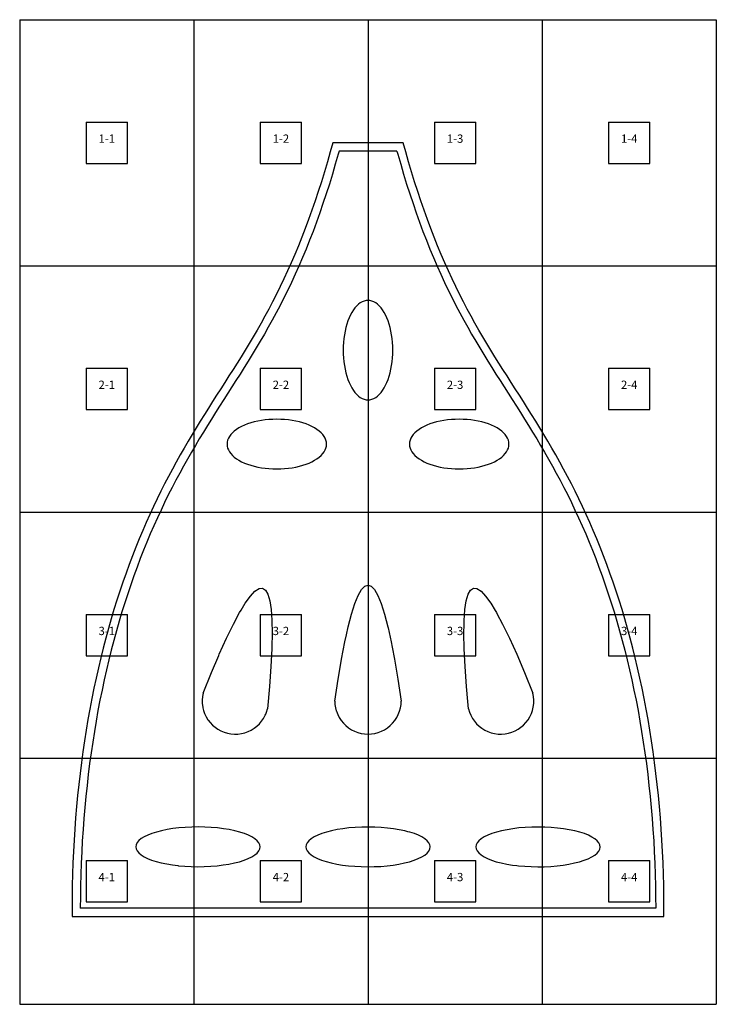
# Model space of a CAD drawing. Units: metres. Extents: x 0 to 840, y -1188 to 0.
import ezdxf
from ezdxf.enums import TextEntityAlignment as Align

# ---------------------------------------------------------------- set-up
doc = ezdxf.new("R2010")
doc.units = ezdxf.units.M
doc.layers.add('TEXTLAYER', color=7, linetype='Continuous')

msp = doc.modelspace()

# ---------------------------------------------------------------- linework, layer by layer
at = {"color": 9}
for p, q in [((0, 0), (210, 0)), ((0, 0), (0, -297)), ((210, 0), (210, -297)), ((210, 0), (420, 0)), ((210, 0), (210, -297)), ((420, 0), (420, -297)), ((420, 0), (630, 0)), ((420, 0), (420, -297)), ((630, 0), (630, -297)), ((630, 0), (840, 0)), ((630, 0), (630, -297)), ((840, 0), (840, -297)), ((80, -123.5), (130, -123.5)), ((80, -123.5), (80, -173.5)), ((130, -173.5), (130, -123.5)), ((290, -123.5), (340, -123.5)), ((290, -123.5), (290, -173.5)), ((340, -173.5), (340, -123.5)), ((500, -123.5), (550, -123.5)), ((500, -123.5), (500, -173.5)), ((550, -173.5), (550, -123.5)), ((710, -123.5), (760, -123.5)), ((710, -123.5), (710, -173.5)), ((760, -173.5), (760, -123.5)), ((80, -173.5), (130, -173.5)), ((290, -173.5), (340, -173.5)), ((500, -173.5), (550, -173.5)), ((710, -173.5), (760, -173.5)), ((0, -297), (210, -297)), ((0, -297), (210, -297)), ((0, -297), (0, -594)), ((210, -297), (420, -297)), ((210, -297), (210, -594)), ((210, -297), (420, -297)), ((210, -297), (210, -594)), ((420, -297), (630, -297)), ((420, -297), (420, -594)), ((420, -297), (630, -297)), ((420, -297), (420, -594)), ((630, -297), (840, -297)), ((630, -297), (630, -594)), ((630, -297), (840, -297)), ((630, -297), (630, -594)), ((840, -297), (840, -594)), ((80, -420.5), (130, -420.5)), ((80, -420.5), (80, -470.5)), ((130, -470.5), (130, -420.5)), ((290, -420.5), (340, -420.5)), ((290, -420.5), (290, -470.5)), ((340, -470.5), (340, -420.5)), ((500, -420.5), (550, -420.5)), ((500, -420.5), (500, -470.5)), ((550, -470.5), (550, -420.5)), ((710, -420.5), (760, -420.5)), ((710, -420.5), (710, -470.5)), ((760, -470.5), (760, -420.5)), ((80, -470.5), (130, -470.5)), ((290, -470.5), (340, -470.5)), ((500, -470.5), (550, -470.5)), ((710, -470.5), (760, -470.5)), ((0, -594), (210, -594)), ((0, -594), (210, -594)), ((0, -594), (0, -891)), ((210, -594), (420, -594)), ((210, -594), (210, -891)), ((210, -594), (420, -594)), ((210, -594), (210, -891)), ((420, -594), (630, -594)), ((420, -594), (420, -891)), ((420, -594), (630, -594)), ((420, -594), (420, -891)), ((630, -594), (840, -594)), ((630, -594), (630, -891)), ((630, -594), (840, -594)), ((630, -594), (630, -891)), ((840, -594), (840, -891)), ((80, -717.5), (130, -717.5)), ((80, -717.5), (80, -767.5)), ((130, -767.5), (130, -717.5)), ((290, -717.5), (340, -717.5)), ((290, -717.5), (290, -767.5)), ((340, -767.5), (340, -717.5)), ((500, -717.5), (550, -717.5)), ((500, -717.5), (500, -767.5)), ((550, -767.5), (550, -717.5)), ((710, -717.5), (760, -717.5)), ((710, -717.5), (710, -767.5)), ((760, -767.5), (760, -717.5)), ((80, -767.5), (130, -767.5)), ((290, -767.5), (340, -767.5)), ((500, -767.5), (550, -767.5)), ((710, -767.5), (760, -767.5)), ((0, -891), (210, -891)), ((0, -891), (210, -891)), ((0, -891), (0, -1188)), ((210, -891), (420, -891)), ((210, -891), (210, -1188)), ((210, -891), (420, -891)), ((210, -891), (210, -1188)), ((420, -891), (630, -891)), ((420, -891), (420, -1188)), ((420, -891), (630, -891)), ((420, -891), (420, -1188)), ((630, -891), (840, -891)), ((630, -891), (630, -1188)), ((630, -891), (840, -891)), ((630, -891), (630, -1188)), ((840, -891), (840, -1188)), ((80, -1014.5), (130, -1014.5)), ((80, -1014.5), (80, -1064.5)), ((130, -1064.5), (130, -1014.5)), ((290, -1014.5), (340, -1014.5)), ((290, -1014.5), (290, -1064.5)), ((340, -1064.5), (340, -1014.5)), ((500, -1014.5), (550, -1014.5)), ((500, -1014.5), (500, -1064.5)), ((550, -1064.5), (550, -1014.5)), ((710, -1014.5), (760, -1014.5)), ((710, -1014.5), (710, -1064.5)), ((760, -1064.5), (760, -1014.5)), ((80, -1064.5), (130, -1064.5)), ((290, -1064.5), (340, -1064.5)), ((500, -1064.5), (550, -1064.5)), ((710, -1064.5), (760, -1064.5)), ((0, -1188), (210, -1188)), ((210, -1188), (420, -1188)), ((420, -1188), (630, -1188)), ((630, -1188), (840, -1188))]:
    msp.add_line(p, q, dxfattribs=at)
at = {"linetype": 'Continuous'}
for p, q in [((377.5, -148.5), (374.5, -159.4)), ((462.5, -148.5), (377.5, -148.5)), ((465.5, -159.4), (462.5, -148.5)), ((374.5, -159.4), (371, -171.6)), ((384.1, -162.1), (380.6, -174.4)), ((385.1, -158.5), (384.1, -162.1)), ((454.9, -158.5), (385.1, -158.5)), ((454.9, -158.5), (455.9, -162.1)), ((455.9, -162.1), (459.4, -174.4)), ((469, -171.6), (465.5, -159.4)), ((371, -171.6), (367.5, -183.6)), ((380.6, -174.4), (377, -186.5)), ((459.4, -174.4), (463, -186.5)), ((472.5, -183.6), (469, -171.6)), ((367.5, -183.6), (363.8, -195.5)), ((377, -186.5), (373.4, -198.5)), ((463, -186.5), (466.6, -198.5)), ((476.2, -195.5), (472.5, -183.6)), ((363.8, -195.5), (360.1, -207.1)), ((373.4, -198.5), (369.6, -210.2)), ((466.6, -198.5), (470.4, -210.2)), ((479.9, -207.1), (476.2, -195.5)), ((360.1, -207.1), (356.3, -218.6)), ((369.6, -210.2), (365.7, -221.8)), ((470.4, -210.2), (474.3, -221.8)), ((483.7, -218.6), (479.9, -207.1)), ((356.3, -218.6), (352.4, -229.9)), ((365.7, -221.8), (361.8, -233.2)), ((474.3, -221.8), (478.2, -233.2)), ((487.6, -229.9), (483.7, -218.6)), ((352.4, -229.9), (348.4, -241)), ((361.8, -233.2), (357.8, -244.4)), ((478.2, -233.2), (482.2, -244.4)), ((491.6, -241), (487.6, -229.9)), ((348.4, -241), (344.3, -251.8)), ((357.8, -244.4), (353.7, -255.4)), ((482.2, -244.4), (486.3, -255.4)), ((495.7, -251.8), (491.6, -241)), ((344.3, -251.8), (340.2, -262.5)), ((353.7, -255.4), (349.5, -266.1)), ((486.3, -255.4), (490.5, -266.1)), ((499.8, -262.5), (495.7, -251.8)), ((336, -272.9), (331.8, -283.2)), ((340.2, -262.5), (336, -272.9)), ((349.5, -266.1), (345.3, -276.7)), ((490.5, -266.1), (494.7, -276.7)), ((504, -272.9), (499.8, -262.5)), ((508.2, -283.2), (504, -272.9)), ((331.8, -283.2), (327.5, -293.2)), ((345.3, -276.7), (341, -287.1)), ((494.7, -276.7), (499, -287.1)), ((512.5, -293.2), (508.2, -283.2)), ((327.5, -293.2), (323.1, -303)), ((341, -287.1), (336.6, -297.2)), ((499, -287.1), (503.4, -297.2)), ((516.9, -303), (512.5, -293.2)), ((323.1, -303), (318.6, -312.6)), ((332.2, -307.1), (327.7, -316.9)), ((336.6, -297.2), (332.2, -307.1)), ((503.4, -297.2), (507.8, -307.1)), ((507.8, -307.1), (512.3, -316.9)), ((521.4, -312.6), (516.9, -303)), ((318.6, -312.6), (314.2, -322)), ((327.7, -316.9), (323.2, -326.4)), ((512.3, -316.9), (516.8, -326.4)), ((525.8, -322), (521.4, -312.6)), ((309.6, -331.2), (305, -340.3)), ((314.2, -322), (309.6, -331.2)), ((323.2, -326.4), (318.6, -335.7)), ((516.8, -326.4), (521.4, -335.7)), ((530.4, -331.2), (525.8, -322)), ((535, -340.3), (530.4, -331.2)), ((305, -340.3), (300.4, -349.1)), ((318.6, -335.7), (313.9, -344.8)), ((408.5, -343.3), (406.4, -345.3)), ((410.7, -341.7), (408.5, -343.3)), ((413, -340.4), (410.7, -341.7)), ((415.3, -339.5), (413, -340.4)), ((417.6, -338.9), (415.3, -339.5)), ((420, -338.7), (417.6, -338.9)), ((422.4, -338.9), (420, -338.7)), ((424.7, -339.5), (422.4, -338.9)), ((427, -340.4), (424.7, -339.5)), ((429.3, -341.7), (427, -340.4)), ((431.5, -343.3), (429.3, -341.7)), ((433.6, -345.3), (431.5, -343.3)), ((521.4, -335.7), (526.1, -344.8)), ((539.6, -349.1), (535, -340.3)), ((300.4, -349.1), (295.7, -357.7)), ((309.2, -353.8), (304.5, -362.5)), ((313.9, -344.8), (309.2, -353.8)), ((398.8, -356.3), (397.2, -359.8)), ((400.5, -353.1), (398.8, -356.3)), ((402.4, -350.2), (400.5, -353.1)), ((404.3, -347.6), (402.4, -350.2)), ((406.4, -345.3), (404.3, -347.6)), ((435.7, -347.6), (433.6, -345.3)), ((437.6, -350.2), (435.7, -347.6)), ((439.5, -353.1), (437.6, -350.2)), ((441.2, -356.3), (439.5, -353.1)), ((442.8, -359.8), (441.2, -356.3)), ((526.1, -344.8), (530.8, -353.8)), ((530.8, -353.8), (535.5, -362.5)), ((544.3, -357.7), (539.6, -349.1)), ((291, -366.2), (286.3, -374.6)), ((295.7, -357.7), (291, -366.2)), ((304.5, -362.5), (299.8, -371.1)), ((394.4, -367.4), (393.3, -371.5)), ((395.7, -363.5), (394.4, -367.4)), ((397.2, -359.8), (395.7, -363.5)), ((444.3, -363.5), (442.8, -359.8)), ((445.6, -367.4), (444.3, -363.5)), ((446.7, -371.5), (445.6, -367.4)), ((535.5, -362.5), (540.2, -371.1)), ((549, -366.2), (544.3, -357.7)), ((553.7, -374.6), (549, -366.2)), ((286.3, -374.6), (281.5, -382.8)), ((295, -379.6), (290.1, -387.8)), ((299.8, -371.1), (295, -379.6)), ((392.3, -375.8), (391.5, -380.2)), ((393.3, -371.5), (392.3, -375.8)), ((447.7, -375.8), (446.7, -371.5)), ((448.5, -380.2), (447.7, -375.8)), ((540.2, -371.1), (545, -379.6)), ((545, -379.6), (549.9, -387.8)), ((558.5, -382.8), (553.7, -374.6)), ((276.7, -390.8), (271.9, -398.8)), ((281.5, -382.8), (276.7, -390.8)), ((290.1, -387.8), (285.3, -396)), ((390.4, -389.3), (390.1, -394)), ((390.8, -384.7), (390.4, -389.3)), ((391.5, -380.2), (390.8, -384.7)), ((449.2, -384.7), (448.5, -380.2)), ((449.6, -389.3), (449.2, -384.7)), ((449.9, -394), (449.6, -389.3)), ((549.9, -387.8), (554.7, -396)), ((563.3, -390.8), (558.5, -382.8)), ((568.1, -398.8), (563.3, -390.8)), ((271.9, -398.8), (267, -406.7)), ((285.3, -396), (280.4, -404)), ((390.1, -394), (390, -398.7)), ((390, -398.7), (390.1, -403.4)), ((390.1, -403.4), (390.4, -408.1)), ((449.6, -408.1), (449.9, -403.4)), ((450, -398.7), (449.9, -394)), ((449.9, -403.4), (450, -398.7)), ((554.7, -396), (559.6, -404)), ((573, -406.7), (568.1, -398.8)), ((262.1, -414.5), (257.3, -422.2)), ((267, -406.7), (262.1, -414.5)), ((275.5, -412), (270.6, -419.8)), ((280.4, -404), (275.5, -412)), ((390.4, -408.1), (390.8, -412.7)), ((390.8, -412.7), (391.5, -417.3)), ((448.5, -417.3), (449.2, -412.7)), ((449.2, -412.7), (449.6, -408.1)), ((559.6, -404), (564.5, -412)), ((564.5, -412), (569.4, -419.8)), ((577.9, -414.5), (573, -406.7)), ((582.7, -422.2), (577.9, -414.5)), ((257.3, -422.2), (252.3, -429.9)), ((265.7, -427.6), (260.8, -435.3)), ((270.6, -419.8), (265.7, -427.6)), ((391.5, -417.3), (392.3, -421.7)), ((392.3, -421.7), (393.3, -426)), ((393.3, -426), (394.4, -430.1)), ((445.6, -430.1), (446.7, -426)), ((446.7, -426), (447.7, -421.7)), ((447.7, -421.7), (448.5, -417.3)), ((569.4, -419.8), (574.3, -427.6)), ((574.3, -427.6), (579.2, -435.3)), ((587.7, -429.9), (582.7, -422.2)), ((247.4, -437.6), (242.5, -445.3)), ((252.3, -429.9), (247.4, -437.6)), ((260.8, -435.3), (255.8, -443)), ((394.4, -430.1), (395.7, -434)), ((395.7, -434), (397.2, -437.7)), ((397.2, -437.7), (398.8, -441.1)), ((441.2, -441.1), (442.8, -437.7)), ((442.8, -437.7), (444.3, -434)), ((444.3, -434), (445.6, -430.1)), ((579.2, -435.3), (584.2, -443)), ((592.6, -437.6), (587.7, -429.9)), ((597.5, -445.3), (592.6, -437.6)), ((242.5, -445.3), (237.5, -453.1)), ((250.9, -450.7), (246, -458.4)), ((255.8, -443), (250.9, -450.7)), ((398.8, -441.1), (400.5, -444.3)), ((400.5, -444.3), (402.4, -447.3)), ((402.4, -447.3), (404.3, -449.9)), ((404.3, -449.9), (406.4, -452.2)), ((433.6, -452.2), (435.7, -449.9)), ((435.7, -449.9), (437.6, -447.3)), ((437.6, -447.3), (439.5, -444.3)), ((439.5, -444.3), (441.2, -441.1)), ((584.2, -443), (589.1, -450.7)), ((589.1, -450.7), (594, -458.4)), ((602.5, -453.1), (597.5, -445.3)), ((232.6, -460.8), (227.7, -468.6)), ((237.5, -453.1), (232.6, -460.8)), ((246, -458.4), (241, -466.2)), ((406.4, -452.2), (408.5, -454.1)), ((408.5, -454.1), (410.7, -455.8)), ((410.7, -455.8), (413, -457.1)), ((413, -457.1), (415.3, -458)), ((415.3, -458), (417.6, -458.5)), ((417.6, -458.5), (420, -458.7)), ((420, -458.7), (422.4, -458.5)), ((422.4, -458.5), (424.7, -458)), ((424.7, -458), (427, -457.1)), ((427, -457.1), (429.3, -455.8)), ((429.3, -455.8), (431.5, -454.1)), ((431.5, -454.1), (433.6, -452.2)), ((594, -458.4), (599, -466.2)), ((607.4, -460.8), (602.5, -453.1)), ((612.3, -468.6), (607.4, -460.8)), ((227.7, -468.6), (222.7, -476.5)), ((236.1, -473.9), (231.2, -481.8)), ((241, -466.2), (236.1, -473.9)), ((599, -466.2), (603.9, -473.9)), ((603.9, -473.9), (608.8, -481.8)), ((617.3, -476.5), (612.3, -468.6)), ((217.8, -484.4), (212.9, -492.3)), ((222.7, -476.5), (217.8, -484.4)), ((231.2, -481.8), (226.3, -489.6)), ((278.7, -486.5), (274.7, -487.8)), ((282.8, -485.3), (278.7, -486.5)), ((287, -484.3), (282.8, -485.3)), ((291.5, -483.5), (287, -484.3)), ((296, -482.9), (291.5, -483.5)), ((300.6, -482.4), (296, -482.9)), ((305.3, -482.2), (300.6, -482.4)), ((310, -482.1), (305.3, -482.2)), ((314.7, -482.2), (310, -482.1)), ((319.4, -482.4), (314.7, -482.2)), ((324, -482.9), (319.4, -482.4)), ((328.5, -483.5), (324, -482.9)), ((333, -484.3), (328.5, -483.5)), ((337.2, -485.3), (333, -484.3)), ((341.3, -486.5), (337.2, -485.3)), ((345.3, -487.8), (341.3, -486.5)), ((498.7, -486.5), (494.7, -487.8)), ((502.8, -485.3), (498.7, -486.5)), ((507, -484.3), (502.8, -485.3)), ((511.5, -483.5), (507, -484.3)), ((516, -482.9), (511.5, -483.5)), ((520.6, -482.4), (516, -482.9)), ((525.3, -482.2), (520.6, -482.4)), ((530, -482.1), (525.3, -482.2)), ((534.7, -482.2), (530, -482.1)), ((539.4, -482.4), (534.7, -482.2)), ((544, -482.9), (539.4, -482.4)), ((548.5, -483.5), (544, -482.9)), ((553, -484.3), (548.5, -483.5)), ((557.2, -485.3), (553, -484.3)), ((561.3, -486.5), (557.2, -485.3)), ((565.3, -487.8), (561.3, -486.5)), ((608.8, -481.8), (613.7, -489.6)), ((622.2, -484.4), (617.3, -476.5)), ((627.1, -492.3), (622.2, -484.4)), ((212.9, -492.3), (208.1, -500.4)), ((221.5, -497.5), (216.6, -505.6)), ((226.3, -489.6), (221.5, -497.5)), ((256.5, -498.4), (254.6, -500.6)), ((258.8, -496.4), (256.5, -498.4)), ((261.5, -494.4), (258.8, -496.4)), ((264.4, -492.6), (261.5, -494.4)), ((267.6, -490.8), (264.4, -492.6)), ((271, -489.2), (267.6, -490.8)), ((274.7, -487.8), (271, -489.2)), ((349, -489.2), (345.3, -487.8)), ((352.4, -490.8), (349, -489.2)), ((355.6, -492.6), (352.4, -490.8)), ((358.5, -494.4), (355.6, -492.6)), ((361.2, -496.4), (358.5, -494.4)), ((363.5, -498.4), (361.2, -496.4)), ((365.4, -500.6), (363.5, -498.4)), ((476.5, -498.4), (474.6, -500.6)), ((478.8, -496.4), (476.5, -498.4)), ((481.5, -494.4), (478.8, -496.4)), ((484.4, -492.6), (481.5, -494.4)), ((487.6, -490.8), (484.4, -492.6)), ((491, -489.2), (487.6, -490.8)), ((494.7, -487.8), (491, -489.2)), ((569, -489.2), (565.3, -487.8)), ((572.4, -490.8), (569, -489.2)), ((575.6, -492.6), (572.4, -490.8)), ((578.5, -494.4), (575.6, -492.6)), ((581.2, -496.4), (578.5, -494.4)), ((583.5, -498.4), (581.2, -496.4)), ((585.4, -500.6), (583.5, -498.4)), ((613.7, -489.6), (618.5, -497.5)), ((618.5, -497.5), (623.4, -505.6)), ((631.9, -500.4), (627.1, -492.3)), ((203.2, -508.6), (198.4, -516.8)), ((208.1, -500.4), (203.2, -508.6)), ((216.6, -505.6), (211.8, -513.6)), ((250.2, -509.7), (250, -512.1)), ((250.7, -507.4), (250.2, -509.7)), ((251.7, -505.1), (250.7, -507.4)), ((252.9, -502.8), (251.7, -505.1)), ((254.6, -500.6), (252.9, -502.8)), ((367.1, -502.8), (365.4, -500.6)), ((368.3, -505.1), (367.1, -502.8)), ((369.3, -507.4), (368.3, -505.1)), ((369.8, -509.7), (369.3, -507.4)), ((370, -512.1), (369.8, -509.7)), ((470.2, -509.7), (470, -512.1)), ((470.7, -507.4), (470.2, -509.7)), ((471.7, -505.1), (470.7, -507.4)), ((472.9, -502.8), (471.7, -505.1)), ((474.6, -500.6), (472.9, -502.8)), ((587.1, -502.8), (585.4, -500.6)), ((588.3, -505.1), (587.1, -502.8)), ((589.3, -507.4), (588.3, -505.1)), ((589.8, -509.7), (589.3, -507.4)), ((590, -512.1), (589.8, -509.7)), ((623.4, -505.6), (628.2, -513.6)), ((636.8, -508.6), (631.9, -500.4)), ((641.6, -516.8), (636.8, -508.6)), ((198.4, -516.8), (193.6, -525.2)), ((207, -521.8), (202.3, -530.1)), ((211.8, -513.6), (207, -521.8)), ((250, -512.1), (250.2, -514.4)), ((250.2, -514.4), (250.7, -516.8)), ((250.7, -516.8), (251.7, -519.1)), ((251.7, -519.1), (252.9, -521.3)), ((252.9, -521.3), (254.6, -523.5)), ((365.4, -523.5), (367.1, -521.3)), ((367.1, -521.3), (368.3, -519.1)), ((368.3, -519.1), (369.3, -516.8)), ((369.3, -516.8), (369.8, -514.4)), ((369.8, -514.4), (370, -512.1)), ((470, -512.1), (470.2, -514.4)), ((470.2, -514.4), (470.7, -516.8)), ((470.7, -516.8), (471.7, -519.1)), ((471.7, -519.1), (472.9, -521.3)), ((472.9, -521.3), (474.6, -523.5)), ((585.4, -523.5), (587.1, -521.3)), ((587.1, -521.3), (588.3, -519.1)), ((588.3, -519.1), (589.3, -516.8)), ((589.3, -516.8), (589.8, -514.4)), ((589.8, -514.4), (590, -512.1)), ((628.2, -513.6), (633, -521.8)), ((633, -521.8), (637.7, -530.1)), ((646.4, -525.2), (641.6, -516.8)), ((188.8, -533.7), (184.1, -542.3)), ((193.6, -525.2), (188.8, -533.7)), ((202.3, -530.1), (197.6, -538.5)), ((254.6, -523.5), (256.5, -525.7)), ((256.5, -525.7), (258.8, -527.7)), ((258.8, -527.7), (261.5, -529.7)), ((261.5, -529.7), (264.4, -531.5)), ((264.4, -531.5), (267.6, -533.3)), ((267.6, -533.3), (271, -534.9)), ((349, -534.9), (352.4, -533.3)), ((352.4, -533.3), (355.6, -531.5)), ((355.6, -531.5), (358.5, -529.7)), ((358.5, -529.7), (361.2, -527.7)), ((361.2, -527.7), (363.5, -525.7)), ((363.5, -525.7), (365.4, -523.5)), ((474.6, -523.5), (476.5, -525.7)), ((476.5, -525.7), (478.8, -527.7)), ((478.8, -527.7), (481.5, -529.7)), ((481.5, -529.7), (484.4, -531.5)), ((484.4, -531.5), (487.6, -533.3)), ((487.6, -533.3), (491, -534.9)), ((569, -534.9), (572.4, -533.3)), ((572.4, -533.3), (575.6, -531.5)), ((575.6, -531.5), (578.5, -529.7)), ((578.5, -529.7), (581.2, -527.7)), ((581.2, -527.7), (583.5, -525.7)), ((583.5, -525.7), (585.4, -523.5)), ((637.7, -530.1), (642.4, -538.5)), ((651.2, -533.7), (646.4, -525.2)), ((655.9, -542.3), (651.2, -533.7)), ((184.1, -542.3), (179.5, -551.1)), ((197.6, -538.5), (192.9, -547.1)), ((271, -534.9), (274.7, -536.3)), ((274.7, -536.3), (278.7, -537.6)), ((278.7, -537.6), (282.8, -538.8)), ((282.8, -538.8), (287, -539.8)), ((287, -539.8), (291.5, -540.6)), ((291.5, -540.6), (296, -541.2)), ((296, -541.2), (300.6, -541.7)), ((300.6, -541.7), (305.3, -542)), ((305.3, -542), (310, -542.1)), ((310, -542.1), (314.7, -542)), ((314.7, -542), (319.4, -541.7)), ((319.4, -541.7), (324, -541.2)), ((324, -541.2), (328.5, -540.6)), ((328.5, -540.6), (333, -539.8)), ((333, -539.8), (337.2, -538.8)), ((337.2, -538.8), (341.3, -537.6)), ((341.3, -537.6), (345.3, -536.3)), ((345.3, -536.3), (349, -534.9)), ((491, -534.9), (494.7, -536.3)), ((494.7, -536.3), (498.7, -537.6)), ((498.7, -537.6), (502.8, -538.8)), ((502.8, -538.8), (507, -539.8)), ((507, -539.8), (511.5, -540.6)), ((511.5, -540.6), (516, -541.2)), ((516, -541.2), (520.6, -541.7)), ((520.6, -541.7), (525.3, -542)), ((525.3, -542), (530, -542.1)), ((530, -542.1), (534.7, -542)), ((534.7, -542), (539.4, -541.7)), ((539.4, -541.7), (544, -541.2)), ((544, -541.2), (548.5, -540.6)), ((548.5, -540.6), (553, -539.8)), ((553, -539.8), (557.2, -538.8)), ((557.2, -538.8), (561.3, -537.6)), ((561.3, -537.6), (565.3, -536.3)), ((565.3, -536.3), (569, -534.9)), ((642.4, -538.5), (647.1, -547.1)), ((660.5, -551.1), (655.9, -542.3)), ((179.5, -551.1), (174.8, -560)), ((188.3, -555.7), (183.7, -564.5)), ((192.9, -547.1), (188.3, -555.7)), ((647.1, -547.1), (651.7, -555.7)), ((651.7, -555.7), (656.3, -564.5)), ((665.2, -560), (660.5, -551.1)), ((170.3, -569), (165.8, -578.2)), ((174.8, -560), (170.3, -569)), ((183.7, -564.5), (179.2, -573.4)), ((656.3, -564.5), (660.8, -573.4)), ((669.7, -569), (665.2, -560)), ((674.2, -578.2), (669.7, -569)), ((165.8, -578.2), (161.3, -587.5)), ((179.2, -573.4), (174.8, -582.5)), ((660.8, -573.4), (665.2, -582.5)), ((678.7, -587.5), (674.2, -578.2)), ((161.3, -587.5), (156.9, -597)), ((170.4, -591.7), (166, -601.1)), ((174.8, -582.5), (170.4, -591.7)), ((665.2, -582.5), (669.6, -591.7)), ((669.6, -591.7), (674, -601.1)), ((683.1, -597), (678.7, -587.5)), ((156.9, -597), (152.6, -606.6)), ((166, -601.1), (161.7, -610.6)), ((674, -601.1), (678.3, -610.6)), ((687.4, -606.6), (683.1, -597)), ((148.3, -616.4), (144.2, -626.3)), ((152.6, -606.6), (148.3, -616.4)), ((161.7, -610.6), (157.5, -620.3)), ((678.3, -610.6), (682.5, -620.3)), ((691.7, -616.4), (687.4, -606.6)), ((695.8, -626.3), (691.7, -616.4)), ((144.2, -626.3), (140.1, -636.4)), ((157.5, -620.3), (153.4, -630.2)), ((682.5, -620.3), (686.6, -630.2)), ((699.9, -636.4), (695.8, -626.3)), ((140.1, -636.4), (136, -646.7)), ((149.3, -640.2), (145.4, -650.3)), ((153.4, -630.2), (149.3, -640.2)), ((686.6, -630.2), (690.7, -640.2)), ((690.7, -640.2), (694.6, -650.3)), ((704, -646.7), (699.9, -636.4)), ((136, -646.7), (132.1, -657.2)), ((145.4, -650.3), (141.5, -660.6)), ((694.6, -650.3), (698.5, -660.6)), ((707.9, -657.2), (704, -646.7)), ((132.1, -657.2), (128.2, -667.8)), ((141.5, -660.6), (137.6, -671.1)), ((698.5, -660.6), (702.4, -671.1)), ((711.8, -667.8), (707.9, -657.2)), ((128.2, -667.8), (124.5, -678.5)), ((137.6, -671.1), (133.9, -681.8)), ((702.4, -671.1), (706.1, -681.8)), ((715.5, -678.5), (711.8, -667.8)), ((124.5, -678.5), (120.8, -689.4)), ((133.9, -681.8), (130.3, -692.6)), ((283.7, -689.6), (288.6, -686.4)), ((288.6, -686.4), (292.8, -686)), ((292.8, -686), (296.4, -688.3)), ((296.4, -688.3), (299.3, -693.3)), ((408, -694.7), (412, -687.7)), ((412, -687.7), (416, -683.5)), ((416, -683.5), (420, -682.1)), ((420, -682.1), (420, -682.1)), ((420, -682.1), (424, -683.5)), ((424, -683.5), (428, -687.7)), ((428, -687.7), (432, -694.7)), ((540.7, -693.3), (543.6, -688.3)), ((543.6, -688.3), (547.2, -686)), ((547.2, -686), (551.4, -686.4)), ((551.4, -686.4), (556.3, -689.6)), ((706.1, -681.8), (709.7, -692.6)), ((719.2, -689.4), (715.5, -678.5)), ((117.2, -700.5), (113.7, -711.7)), ((120.8, -689.4), (117.2, -700.5)), ((130.3, -692.6), (126.7, -703.5)), ((272, -704), (278.2, -695.4)), ((278.2, -695.4), (283.7, -689.6)), ((299.3, -693.3), (301.5, -701.1)), ((404, -704.5), (408, -694.7)), ((432, -694.7), (436, -704.5)), ((538.5, -701.1), (540.7, -693.3)), ((556.3, -689.6), (561.8, -695.4)), ((561.8, -695.4), (568, -704)), ((709.7, -692.6), (713.3, -703.5)), ((722.8, -700.5), (719.2, -689.4)), ((726.3, -711.7), (722.8, -700.5)), ((113.7, -711.7), (110.3, -723.1)), ((126.7, -703.5), (123.3, -714.6)), ((265.2, -715.3), (267, -712.4)), ((267, -712.4), (272, -704)), ((301.5, -701.1), (303.1, -711.5)), ((303.1, -711.5), (304, -724.7)), ((400, -717.1), (404, -704.5)), ((436, -704.5), (440, -717.1)), ((536.4, -718.8), (536.9, -711.5)), ((536.9, -711.5), (538.5, -701.1)), ((568, -704), (573.3, -712.8)), ((573.3, -712.8), (574.8, -715.3)), ((713.3, -703.5), (716.7, -714.6)), ((729.7, -723.1), (726.3, -711.7)), ((110.3, -723.1), (107, -734.6)), ((123.3, -714.6), (119.9, -725.9)), ((257.7, -729.2), (265.2, -715.3)), ((396, -732.5), (400, -717.1)), ((440, -717.1), (444, -732.5)), ((536, -724.7), (536.4, -718.8)), ((574.8, -715.3), (575.5, -716.5)), ((575.5, -716.5), (582.3, -729.4)), ((716.7, -714.6), (720.1, -725.9)), ((733, -734.6), (729.7, -723.1)), ((107, -734.6), (103.8, -746.3)), ((119.9, -725.9), (116.6, -737.3)), ((249.5, -746.1), (257.7, -729.4)), ((257.7, -729.4), (257.7, -729.2)), ((304, -724.7), (304.3, -740.6)), ((393.9, -742.1), (396, -732.5)), ((444, -732.5), (444.3, -733.8)), ((444.3, -733.8), (448, -750.7)), ((535.7, -740.6), (535.9, -729.2)), ((535.9, -729.2), (536, -724.7)), ((582.3, -729.4), (590.5, -746.1)), ((720.1, -725.9), (723.4, -737.3)), ((736.2, -746.3), (733, -734.6)), ((103.8, -746.3), (100.7, -758.1)), ((116.6, -737.3), (113.5, -748.9)), ((240.7, -765.6), (249.5, -746.1)), ((304.3, -740.6), (304, -756.8)), ((392, -750.7), (393.9, -742.1)), ((536, -759.2), (535.7, -740.6)), ((590.5, -746.1), (599.3, -765.6)), ((723.4, -737.3), (726.5, -748.9)), ((739.3, -758.1), (736.2, -746.3)), ((100.7, -758.1), (97.8, -770.1)), ((113.5, -748.9), (110.4, -760.6)), ((304, -759.2), (302.9, -780.6)), ((304, -756.8), (304, -759.2)), ((388, -771.7), (392, -750.7)), ((448, -750.7), (449.2, -757)), ((449.2, -757), (452, -771.7)), ((537.1, -780.6), (536, -759.2)), ((726.5, -748.9), (729.6, -760.6)), ((742.2, -770.1), (739.3, -758.1)), ((97.8, -770.1), (94.9, -782.2)), ((110.4, -760.6), (107.5, -772.4)), ((231.2, -787.8), (240, -767.2)), ((240, -767.2), (240.7, -765.6)), ((387.1, -776.9), (388, -771.7)), ((452, -771.7), (456, -795.5)), ((599.3, -765.6), (608.8, -787.8)), ((729.6, -760.6), (732.5, -772.4)), ((745.1, -782.2), (742.2, -770.1)), ((94.9, -782.2), (92.2, -794.4)), ((107.5, -772.4), (104.7, -784.4)), ((302.9, -780.6), (301.2, -804.5)), ((384, -795.5), (387.1, -776.9)), ((538.8, -804.6), (537.1, -780.6)), ((732.5, -772.4), (735.3, -784.4)), ((747.8, -794.4), (745.1, -782.2)), ((92.2, -794.4), (89.5, -806.7)), ((104.7, -784.4), (101.9, -796.5)), ((221.1, -812.7), (231.2, -787.8)), ((380, -822.1), (384, -795.5)), ((456, -795.5), (460, -822.1)), ((608.8, -787.8), (618.9, -812.7)), ((735.3, -784.4), (738.1, -796.5)), ((750.5, -806.7), (747.8, -794.4)), ((89.5, -806.7), (87, -819.2)), ((101.9, -796.5), (99.3, -808.8)), ((301.2, -804.6), (298.9, -831.4)), ((301.2, -804.5), (301.2, -804.6)), ((540.3, -822.5), (538.8, -804.6)), ((738.1, -796.5), (740.7, -808.8)), ((753, -819.2), (750.5, -806.7)), ((87, -819.2), (84.6, -831.8)), ((99.3, -808.8), (96.8, -821.1)), ((220.3, -816.8), (220, -821)), ((221.1, -812.7), (220.3, -816.8)), ((619.7, -816.8), (618.9, -812.7)), ((620, -821), (619.7, -816.8)), ((740.7, -808.8), (743.2, -821.1)), ((755.4, -831.8), (753, -819.2)), ((96.8, -821.1), (94.4, -833.6)), ((220, -821), (220.1, -825.2)), ((220.1, -825.2), (220.7, -829.3)), ((220.7, -829.3), (220.9, -830.3)), ((220.9, -830.3), (221.6, -833.4)), ((297.7, -835.5), (298.9, -831.4)), ((380, -822.1), (380.2, -826.2)), ((380.2, -826.2), (380.9, -830.4)), ((380.9, -830.4), (381.8, -833.9)), ((458, -834.4), (459.1, -830.4)), ((459.1, -830.4), (459.4, -828.3)), ((459.4, -828.3), (459.8, -826.2)), ((459.8, -826.2), (460, -822.1)), ((541.1, -831.4), (540.3, -822.5)), ((541.1, -831.4), (542.3, -835.5)), ((618.4, -833.4), (619.3, -829.3)), ((619.3, -829.3), (619.9, -825.2)), ((619.9, -823.9), (620, -821)), ((619.9, -825.2), (619.9, -823.9)), ((743.2, -821.1), (745.6, -833.6)), ((84.6, -831.8), (82.3, -844.5)), ((94.4, -833.6), (92.2, -846.2)), ((221.6, -833.4), (223, -837.3)), ((223, -837.3), (224.8, -841.1)), ((224.8, -841.1), (227, -844.7)), ((291.7, -846.4), (294.1, -843)), ((294.1, -843), (295.6, -840.1)), ((295.6, -840.1), (296.1, -839.3)), ((296.1, -839.3), (296.6, -838.1)), ((296.6, -838.1), (297.7, -835.5)), ((381.8, -833.9), (382, -834.4)), ((382, -834.4), (383.5, -838.3)), ((383.5, -838.3), (385.4, -842.1)), ((385.4, -842.1), (387.6, -845.6)), ((452.4, -845.6), (454.6, -842.1)), ((454.6, -842.1), (456.5, -838.3)), ((456.5, -838.3), (458, -834.4)), ((542.3, -835.5), (543.9, -839.3)), ((543.9, -839.3), (544.4, -840.1)), ((544.4, -840.1), (545.9, -843)), ((545.9, -843), (548.3, -846.4)), ((613, -844.7), (615.2, -841.1)), ((615.2, -841.1), (617, -837.3)), ((617, -837.3), (618.4, -833.4)), ((745.6, -833.6), (747.8, -846.2)), ((757.7, -844.5), (755.4, -831.8)), ((82.3, -844.5), (80.2, -857.3)), ((92.2, -846.2), (90, -858.9)), ((227, -844.7), (227.3, -845)), ((227.3, -845), (229.6, -848)), ((229.6, -848), (232.4, -851)), ((232.4, -851), (235.6, -853.8)), ((235.6, -853.8), (239.1, -856.1)), ((279.1, -857.2), (282.6, -855)), ((282.6, -855), (285.9, -852.5)), ((285.9, -852.5), (289, -849.6)), ((289, -849.6), (291.7, -846.4)), ((387.6, -845.6), (390.3, -848.8)), ((390.3, -848.8), (393.2, -851.8)), ((393.2, -851.8), (396.5, -854.4)), ((396.5, -854.4), (400, -856.7)), ((440, -856.7), (443.5, -854.4)), ((443.5, -854.4), (446.8, -851.8)), ((446.8, -851.8), (449.7, -848.8)), ((449.7, -848.8), (452.4, -845.6)), ((548.3, -846.4), (551, -849.6)), ((551, -849.6), (554.1, -852.5)), ((554.1, -852.5), (557.4, -855)), ((557.4, -855), (560.9, -857.2)), ((600.9, -856.1), (604.4, -853.8)), ((604.4, -853.8), (607.6, -851)), ((607.6, -851), (610.4, -848)), ((610.4, -848), (613, -844.7)), ((747.8, -846.2), (750, -858.9)), ((759.8, -857.3), (757.7, -844.5)), ((80.2, -857.3), (78.1, -870.2)), ((90, -858.9), (88, -871.7)), ((239.1, -856.1), (242.6, -858.1)), ((242.6, -858.1), (242.7, -858.1)), ((242.7, -858.1), (246.6, -859.8)), ((246.6, -859.8), (250.6, -860.9)), ((250.6, -860.9), (254.7, -861.7)), ((254.7, -861.7), (258.9, -862)), ((258.9, -862), (263.1, -861.9)), ((263.1, -861.9), (267.3, -861.4)), ((267.3, -861.4), (271.3, -860.4)), ((271.3, -860.4), (275.3, -859)), ((275.3, -859), (279.1, -857.2)), ((400, -856.7), (403.7, -858.6)), ((403.7, -858.6), (407.6, -860.1)), ((407.6, -860.1), (411.7, -861.2)), ((411.7, -861.2), (415.8, -861.8)), ((415.8, -861.8), (420, -862.1)), ((420, -862.1), (424.2, -861.8)), ((424.2, -861.8), (428.3, -861.2)), ((428.3, -861.2), (432.4, -860.1)), ((432.4, -860.1), (436.3, -858.6)), ((436.3, -858.6), (440, -856.7)), ((560.9, -857.2), (564.7, -859)), ((564.7, -859), (568.7, -860.4)), ((568.7, -860.4), (572.7, -861.4)), ((572.7, -861.4), (576.9, -861.9)), ((576.9, -861.9), (581.1, -862)), ((581.1, -862), (585.3, -861.7)), ((585.3, -861.7), (589.4, -860.9)), ((589.4, -860.9), (593.4, -859.8)), ((593.4, -859.8), (597.3, -858.1)), ((597.3, -858.1), (600.9, -856.1)), ((750, -858.9), (752, -871.7)), ((761.9, -870.2), (759.8, -857.3)), ((78.1, -870.2), (76.2, -883.2)), ((88, -871.7), (86.1, -884.6)), ((752, -871.7), (753.9, -884.6)), ((763.8, -883.2), (761.9, -870.2)), ((76.2, -883.2), (74.4, -896.3)), ((86.1, -884.6), (84.3, -897.6)), ((753.9, -884.6), (755.7, -897.6)), ((765.6, -896.3), (763.8, -883.2)), ((74.4, -896.3), (72.8, -909.5)), ((84.3, -897.6), (82.7, -910.7)), ((755.7, -897.6), (757.3, -910.7)), ((767.2, -909.5), (765.6, -896.3)), ((72.8, -909.5), (71.2, -922.8)), ((82.7, -910.7), (81.2, -923.9)), ((757.3, -910.7), (758.8, -923.9)), ((768.8, -922.8), (767.2, -909.5)), ((71.2, -922.8), (69.8, -936.1)), ((81.2, -923.9), (79.8, -937.1)), ((758.8, -923.9), (760.2, -937.1)), ((770.2, -936.1), (768.8, -922.8)), ((69.8, -936.1), (68.6, -949.5)), ((79.8, -937.1), (78.5, -950.4)), ((760.2, -937.1), (761.5, -950.4)), ((771.4, -949.5), (770.2, -936.1)), ((68.6, -949.5), (67.4, -963)), ((772.6, -963), (771.4, -949.5)), ((78.5, -950.4), (77.4, -963.8)), ((761.5, -950.4), (762.6, -963.8)), ((67.4, -963), (66.4, -976.5)), ((77.4, -963.8), (76.4, -977.2)), ((207.4, -974.1), (199.6, -974.5)), ((215.2, -974), (207.4, -974.1)), ((223.1, -974.1), (215.2, -974)), ((230.8, -974.5), (223.1, -974.1)), ((420, -974.1), (412.4, -974.2)), ((420.2, -974.1), (420, -974.1)), ((428.1, -974.2), (420.2, -974.1)), ((625.2, -974.1), (617.4, -974.2)), ((629.5, -974.2), (625.2, -974.1)), ((762.6, -963.8), (763.6, -977.2)), ((773.6, -976.5), (772.6, -963)), ((66.4, -976.5), (65.5, -990.1)), ((76.4, -977.2), (75.5, -990.7)), ((150.2, -985.9), (146.6, -988.1)), ((154.5, -983.8), (150.2, -985.9)), ((159.4, -981.9), (154.5, -983.8)), ((165, -980.1), (159.4, -981.9)), ((171.1, -978.5), (165, -980.1)), ((177.7, -977.1), (171.1, -978.5)), ((184.7, -976), (177.7, -977.1)), ((192, -975.1), (184.7, -976)), ((199.6, -974.5), (192, -975.1)), ((238.4, -975.2), (230.8, -974.5)), ((245.7, -976.1), (238.4, -975.2)), ((252.7, -977.2), (245.7, -976.1)), ((259.3, -978.6), (252.7, -977.2)), ((265.4, -980.2), (259.3, -978.6)), ((269.3, -981.4), (265.4, -980.2)), ((270.9, -982), (269.3, -981.4)), ((275.8, -983.9), (270.9, -982)), ((280.1, -986), (275.8, -983.9)), ((283.6, -988.3), (280.1, -986)), ((355.2, -986), (351.6, -988.2)), ((359.5, -983.9), (355.2, -986)), ((364.4, -981.9), (359.5, -983.9)), ((370, -980.2), (364.4, -981.9)), ((376.1, -978.6), (370, -980.2)), ((382.7, -977.2), (376.1, -978.6)), ((389.7, -976.1), (382.7, -977.2)), ((397, -975.2), (389.7, -976.1)), ((404.6, -974.6), (397, -975.2)), ((412.4, -974.2), (404.6, -974.6)), ((435.8, -974.6), (428.1, -974.2)), ((443.4, -975.3), (435.8, -974.6)), ((450.7, -976.2), (443.4, -975.3)), ((457.7, -977.3), (450.7, -976.2)), ((464.3, -978.7), (457.7, -977.3)), ((468.1, -979.7), (464.3, -978.7)), ((470.4, -980.3), (468.1, -979.7)), ((475.9, -982.1), (470.4, -980.3)), ((480.8, -984), (475.9, -982.1)), ((485.1, -986.1), (480.8, -984)), ((560.2, -986), (556.6, -988.3)), ((564.5, -983.9), (560.2, -986)), ((569.4, -982), (564.5, -983.9)), ((575, -980.2), (569.4, -982)), ((581.1, -978.6), (575, -980.2)), ((587.7, -977.3), (581.1, -978.6)), ((594.7, -976.1), (587.7, -977.3)), ((602, -975.2), (594.7, -976.1)), ((609.6, -974.6), (602, -975.2)), ((617.4, -974.2), (609.6, -974.6)), ((633.1, -974.2), (629.5, -974.2)), ((640.8, -974.6), (633.1, -974.2)), ((648.4, -975.3), (640.8, -974.6)), ((655.7, -976.2), (648.4, -975.3)), ((662.7, -977.3), (655.7, -976.2)), ((669.3, -978.7), (662.7, -977.3)), ((675.4, -980.3), (669.3, -978.7)), ((680.9, -982.1), (675.4, -980.3)), ((685.8, -984), (680.9, -982.1)), ((690.1, -986.2), (685.8, -984)), ((763.6, -977.2), (764.5, -990.7)), ((774.5, -990.1), (773.6, -976.5)), ((65.5, -990.1), (64.8, -1003.7)), ((75.5, -990.7), (74.8, -1004.2)), ((140.4, -995.4), (140, -997.9)), ((140, -997.9), (140.4, -1000.4)), ((141.7, -992.9), (140.4, -995.4)), ((143.7, -990.5), (141.7, -992.9)), ((146.6, -988.1), (143.7, -990.5)), ((286.4, -990.6), (283.6, -988.3)), ((288.4, -993.1), (286.4, -990.6)), ((289.6, -995.5), (288.4, -993.1)), ((290, -998), (289.6, -995.5)), ((345.4, -995.5), (345, -998)), ((346.7, -993), (345.4, -995.5)), ((348.7, -990.6), (346.7, -993)), ((351.6, -988.2), (348.7, -990.6)), ((488.6, -988.4), (485.1, -986.1)), ((491.4, -990.7), (488.6, -988.4)), ((493.4, -993.1), (491.4, -990.7)), ((494.6, -995.6), (493.4, -993.1)), ((494.8, -997), (494.6, -995.6)), ((495, -998.1), (494.8, -997)), ((550.4, -995.5), (550, -998)), ((551.7, -993), (550.4, -995.5)), ((553.7, -990.6), (551.7, -993)), ((556.6, -988.3), (553.7, -990.6)), ((693.6, -988.4), (690.1, -986.2)), ((696.4, -990.7), (693.6, -988.4)), ((698.4, -993.2), (696.4, -990.7)), ((699.6, -995.7), (698.4, -993.2)), ((700, -998.2), (699.6, -995.7)), ((764.5, -990.7), (765.2, -1004.2)), ((775.2, -1003.7), (774.5, -990.1)), ((64.8, -1003.7), (64.2, -1017.3)), ((74.8, -1004.2), (74.2, -1017.7)), ((140.4, -1000.4), (141.6, -1002.9)), ((141.6, -1002.9), (143.6, -1005.3)), ((143.6, -1005.3), (146.4, -1007.7)), ((146.4, -1007.7), (149.9, -1009.9)), ((279.8, -1010), (283.4, -1007.8)), ((283.4, -1007.8), (286.3, -1005.5)), ((286.3, -1005.5), (288.3, -1003)), ((288.3, -1003), (289.6, -1000.6)), ((289.6, -1000.6), (290, -998)), ((345, -998), (345.4, -1000.5)), ((345.4, -1000.5), (346.6, -1003)), ((346.6, -1003), (348.6, -1005.4)), ((348.6, -1005.4), (351.4, -1007.8)), ((351.4, -1007.8), (354.9, -1010)), ((484.8, -1010.1), (488.4, -1007.9)), ((488.4, -1007.9), (491.3, -1005.5)), ((491.3, -1005.5), (493.3, -1003.1)), ((493.3, -1003.1), (494.6, -1000.6)), ((494.6, -1000.6), (495, -998.1)), ((550, -998), (550.4, -1000.5)), ((550.4, -1000.5), (551.6, -1003)), ((551.6, -1003), (553.6, -1005.4)), ((553.6, -1005.4), (556.4, -1007.8)), ((556.4, -1007.8), (559.9, -1010)), ((689.8, -1010.1), (693.4, -1007.9)), ((693.4, -1007.9), (696.3, -1005.6)), ((696.3, -1005.6), (698.3, -1003.1)), ((698.3, -1003.1), (699.6, -1000.7)), ((699.6, -1000.7), (700, -998.2)), ((765.2, -1004.2), (765.8, -1017.7)), ((775.8, -1017.3), (775.2, -1003.7)), ((64.2, -1017.3), (63.7, -1031)), ((74.2, -1017.7), (73.7, -1031.3)), ((149.9, -1009.9), (154.2, -1012)), ((154.2, -1012), (159.1, -1014)), ((159.1, -1014), (164.6, -1015.8)), ((164.6, -1015.8), (170.7, -1017.3)), ((170.7, -1017.3), (177.3, -1018.7)), ((177.3, -1018.7), (184.3, -1019.9)), ((184.3, -1019.9), (190.8, -1020.7)), ((190.8, -1020.7), (191.6, -1020.8)), ((191.6, -1020.8), (199.2, -1021.4)), ((199.2, -1021.4), (206.9, -1021.8)), ((222.6, -1021.8), (230.4, -1021.5)), ((230.4, -1021.5), (238, -1020.8)), ((238, -1020.8), (245.3, -1019.9)), ((245.3, -1019.9), (252.3, -1018.8)), ((252.3, -1018.8), (258.9, -1017.4)), ((258.9, -1017.4), (265, -1015.9)), ((265, -1015.9), (270.6, -1014.1)), ((270.6, -1014.1), (275.5, -1012.1)), ((275.5, -1012.1), (279.8, -1010)), ((354.9, -1010), (359.2, -1012.1)), ((359.2, -1012.1), (364.1, -1014.1)), ((364.1, -1014.1), (369.6, -1015.8)), ((369.6, -1015.8), (375.7, -1017.4)), ((375.7, -1017.4), (382.3, -1018.8)), ((382.3, -1018.8), (389.3, -1020)), ((389.3, -1020), (396.6, -1020.9)), ((396.6, -1020.9), (404.2, -1021.5)), ((404.2, -1021.5), (411.9, -1021.9)), ((427.6, -1021.9), (435.4, -1021.6)), ((435.4, -1021.6), (443, -1020.9)), ((443, -1020.9), (450.3, -1020)), ((450.3, -1020), (457.3, -1018.9)), ((457.3, -1018.9), (463.9, -1017.5)), ((463.9, -1017.5), (470, -1015.9)), ((470, -1015.9), (475.6, -1014.2)), ((475.6, -1014.2), (480.5, -1012.2)), ((480.5, -1012.2), (484.8, -1010.1)), ((559.9, -1010), (564.2, -1012.1)), ((564.2, -1012.1), (569.1, -1014.1)), ((569.1, -1014.1), (574.6, -1015.9)), ((574.6, -1015.9), (580.7, -1017.5)), ((580.7, -1017.5), (587.3, -1018.8)), ((587.3, -1018.8), (594.3, -1020)), ((594.3, -1020), (599.4, -1020.6)), ((599.4, -1020.6), (601.6, -1020.9)), ((601.6, -1020.9), (609.2, -1021.5)), ((609.2, -1021.5), (616.9, -1021.9)), ((632.6, -1022), (640.4, -1021.6)), ((640.4, -1021.6), (648, -1020.9)), ((648, -1020.9), (655.3, -1020)), ((655.3, -1020), (662.3, -1018.9)), ((662.3, -1018.9), (668.9, -1017.5)), ((668.9, -1017.5), (675, -1016)), ((675, -1016), (680.6, -1014.2)), ((680.6, -1014.2), (685.5, -1012.3)), ((685.5, -1012.3), (689.8, -1010.1)), ((765.8, -1017.7), (766.3, -1031.3)), ((776.3, -1031), (775.8, -1017.3)), ((63.7, -1031), (63.4, -1044.7)), ((73.7, -1031.3), (73.4, -1044.9)), ((206.9, -1021.8), (214.8, -1022)), ((214.8, -1022), (222.6, -1021.8)), ((411.9, -1021.9), (419.8, -1022.1)), ((419.8, -1022.1), (420, -1022.1)), ((420, -1022.1), (427.6, -1021.9)), ((616.9, -1021.9), (624.8, -1022.1)), ((624.8, -1022.1), (632.6, -1022)), ((766.3, -1031.3), (766.6, -1044.9)), ((776.6, -1044.7), (776.3, -1031)), ((63.4, -1044.7), (63.2, -1058.4)), ((73.4, -1044.9), (73.2, -1058.5)), ((766.6, -1044.9), (766.8, -1058.5)), ((776.8, -1058.4), (776.6, -1044.7)), ((63.2, -1058.4), (63.1, -1082.1)), ((73.2, -1058.5), (73.1, -1072.1)), ((766.8, -1058.5), (766.9, -1072.1)), ((776.9, -1082.1), (776.8, -1058.4)), ((766.9, -1072.1), (73.1, -1072.1)), ((63.1, -1082.1), (776.9, -1082.1))]:
    msp.add_line(p, q, dxfattribs=at)

# ---------------------------------------------------------------- texts
at = {"layer": 'TEXTLAYER', "color": 1}
for s, p in [('1-1', (105, -148.5)), ('1-2', (315, -148.5)), ('1-3', (525, -148.5)), ('1-4', (735, -148.5)), ('2-1', (105, -445.5)), ('2-2', (315, -445.5)), ('2-3', (525, -445.5)), ('2-4', (735, -445.5)), ('3-1', (105, -742.5)), ('3-2', (315, -742.5)), ('3-3', (525, -742.5)), ('3-4', (735, -742.5)), ('4-1', (105, -1039.5)), ('4-2', (315, -1039.5)), ('4-3', (525, -1039.5)), ('4-4', (735, -1039.5))]:
    msp.add_text(s, height=10, dxfattribs=at).set_placement(p, align=Align.CENTER)

doc.saveas('drawing.dxf')
